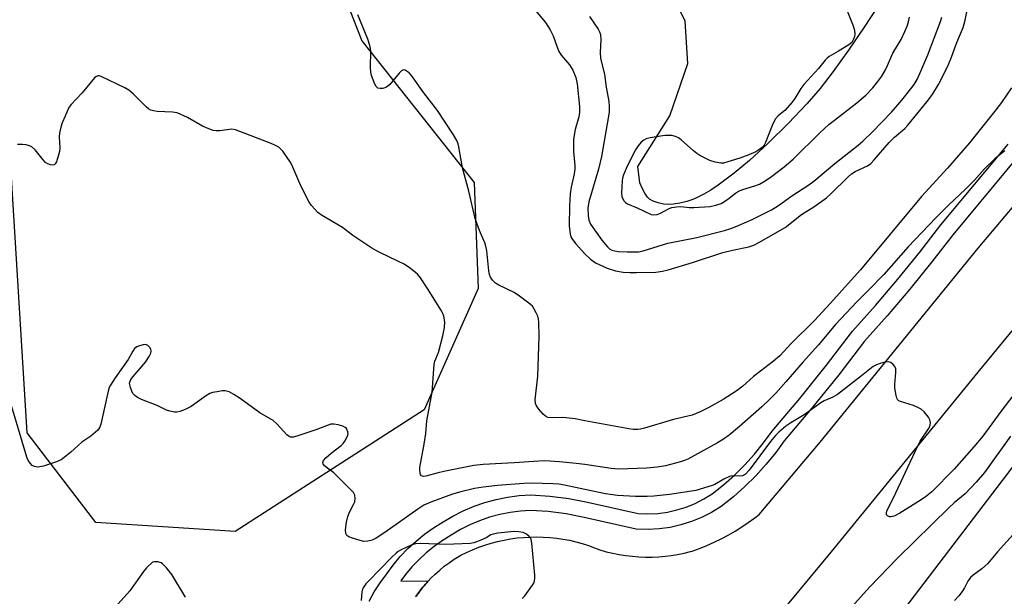
# Model space of a CAD drawing. Units: inches. Extents: x 1303764 to 1309764, y 537448 to 541448.
# Drawn here: x 1307829 to 1308127, y 538934 to 539108 of the extents above; entities that cross this region are included whole.
import ezdxf

# ---------------------------------------------------------------- set-up
doc = ezdxf.new("R2010")
doc.units = ezdxf.units.IN
doc.header["$MEASUREMENT"] = 0
for name, color, linetype in [('HYDRO-Water Body', 4, 'Continuous'), ('NTRL-Trees', 3, 'Continuous'), ('TRANS-Road', 130, 'Continuous'), ('TRANS-Street Sidewalk', 7, 'Continuous'), ('Undefined', 1, 'Continuous')]:
    doc.layers.add(name, color=color, linetype=linetype)

msp = doc.modelspace()

# ---------------------------------------------------------------- linework, layer by layer
at = {"layer": 'HYDRO-Water Body'}
msp.add_lwpolyline([(1308088.29, 539111.97), (1308084.35, 539105.83), (1308079.6, 539098.87), (1308074.98, 539092.44), (1308071.03, 539087.32), (1308066.98, 539082.66), (1308061.51, 539076.89), (1308055.33, 539070.79), (1308049.74, 539065.62), (1308045.07, 539061.74), (1308040.2, 539058.15), (1308037.99, 539056.68), (1308035.96, 539055.46), (1308034.15, 539054.49), (1308032.58, 539053.8), (1308031.42, 539053.43), (1308030.78, 539053.22), (1308028.72, 539052.72), (1308026.75, 539052.39), (1308025.15, 539052.27), (1308023.79, 539052.4), (1308022.1, 539052.77), (1308020.61, 539053.29), (1308019.54, 539053.88), (1308018.88, 539054.54), (1308018.11, 539055.69), (1308017.31, 539057.23), (1308016.65, 539058.85), (1308016, 539063.82), (1308025.66, 539079.02), (1308031.1, 539094.84), (1308030.29, 539107.63), (1308022.83, 539123.16)], dxfattribs=at)
at = {"layer": 'NTRL-Trees'}
msp.add_lwpolyline([(1307921.05, 539131.67), (1307932.7, 539101.7), (1307966.56, 539058.96), (1307967.79, 539026.95), (1307951.5, 538990.3), (1307894.49, 538953.65), (1307852.41, 538956.37), (1307831.68, 538983.36), (1307791.96, 539629.2)], dxfattribs=at)
msp.add_polyline3d([(1308092.08, 538924.46, 0), (1308165.84, 539021.21, 0), (1308249, 539103.31, 0), (1308276, 539136.44, 0), (1308275, 539168.5, 0), (1308274.22, 539197.66, 0), (1308275.8, 539213.5, 0), (1308281.34, 539230.13, 0), (1308290.77, 539236.07, 0)], dxfattribs=at)
at = {"layer": 'TRANS-Road'}
for points in [[(1308180.95, 539340.76, 0), (1308183.52, 539301.88, 0), (1308183.67, 539299.58, 0), (1308184.59, 539282.74, 0), (1308184.67, 539281.27, 0), (1308184.72, 539278.35, 0), (1308184.8, 539273.37, 0), (1308185.38, 539236.58, 0), (1308183.72, 539187.73, 0), (1308183.12, 539143.59, 0), (1308181.23, 539106.52, 0), (1308178.04, 539087.02, 0), (1308171.63, 539071.15, 0), (1308158.58, 539051, 0), (1308142.96, 539031.27, 0), (1308118.56, 539001.68, 0), (1308074.27, 538947.42, 0), (1308036.18, 538901.53, 0)], [(1307948.93, 538933.89, 0), (1307949.11, 538934.14, 0), (1307949.27, 538934.38, 0), (1307949.63, 538934.86, 0), (1307949.99, 538935.37, 0), (1307950.18, 538935.61, 0), (1307950.35, 538935.85, 0), (1307950.73, 538936.31, 0), (1307951.11, 538936.8, 0), (1307951.31, 538937.03, 0), (1307951.5, 538937.26, 0), (1307951.89, 538937.71, 0), (1307952.3, 538938.18, 0), (1307952.5, 538938.4, 0), (1307952.71, 538938.62, 0), (1307953.54, 538939.5, 0), (1307954.84, 538940.77, 0), (1307956.2, 538941.98, 0), (1307957.6, 538943.13, 0), (1307959.06, 538944.22, 0), (1307960.57, 538945.24, 0), (1307962.11, 538946.2, 0), (1307962.54, 538946.45, 0), (1307964.32, 538947.33, 0), (1307966.14, 538948.14, 0), (1307967.98, 538948.87, 0), (1307969.86, 538949.53, 0), (1307971.76, 538950.11, 0), (1307973.68, 538950.62, 0), (1307975.62, 538951.05, 0), (1307977.57, 538951.4, 0), (1307979.54, 538951.67, 0), (1307981.51, 538951.86, 0), (1307983.5, 538951.97, 0), (1307985.48, 538952, 0), (1307987.47, 538951.96, 0), (1307989.45, 538951.83, 0), (1307991.43, 538951.62, 0), (1307993.39, 538951.33, 0), (1307995.35, 538950.97, 0), (1307997.28, 538950.52, 0), (1307999.2, 538950, 0), (1308001.09, 538949.4, 0), (1308002.96, 538948.73, 0), (1308004.54, 538948.09, 0), (1308006.46, 538947.54, 0), (1308008.41, 538947.08, 0), (1308010.37, 538946.69, 0), (1308012.35, 538946.38, 0), (1308014.34, 538946.15, 0), (1308016.33, 538945.99, 0), (1308018.33, 538945.92, 0), (1308020.33, 538945.93, 0), (1308022.33, 538946.02, 0), (1308024.33, 538946.19, 0), (1308026.01, 538946.39, 0), (1308027.98, 538946.7, 0), (1308029.94, 538947.1, 0), (1308031.89, 538947.57, 0), (1308032.41, 538947.71, 0), (1308034.65, 538948.54, 0), (1308036.85, 538949.44, 0), (1308039.03, 538950.41, 0), (1308041.16, 538951.46, 0), (1308043.27, 538952.57, 0), (1308045.33, 538953.76, 0), (1308047.35, 538955.02, 0), (1308049.33, 538956.34, 0), (1308051.27, 538957.73, 0), (1308052.62, 538958.76, 0), (1308071.02, 538980.63, 0), (1308118.74, 539039.18, 0), (1308143.14, 539068.13, 0)]]:
    msp.add_polyline3d(points, dxfattribs=at)
at = {"layer": 'TRANS-Street Sidewalk'}
for points in [[(1307934.87, 538932.56), (1307936.47, 538935.43), (1307938.26, 538938.18), (1307940.22, 538940.81), (1307942.19, 538943.5), (1307944.32, 538946.05), (1307946.62, 538948.47), (1307949.06, 538950.73), (1307951.65, 538952.83), (1307954.36, 538954.76), (1307957.2, 538956.51), (1307960.21, 538958.3), (1307963.33, 538959.88), (1307966.56, 538961.24), (1307969.87, 538962.39), (1307973.25, 538963.31), (1307976.69, 538964), (1307980.16, 538964.46), (1307983.66, 538964.68), (1307989.41, 538964.3), (1307995.14, 538963.57), (1308000.8, 538962.5), (1308016.1, 538959.04), (1308019.05, 538958.95), (1308021.99, 538959.1), (1308024.9, 538959.49), (1308027.77, 538960.14), (1308030.58, 538961.02), (1308033.31, 538962.13), (1308035.93, 538963.47), (1308038.43, 538965.03), (1308041.86, 538967.74), (1308045.13, 538970.64), (1308048.24, 538973.71), (1308051.18, 538976.95), (1308053.93, 538980.35), (1308056.49, 538983.9), (1308064.84, 538993.74), (1308072.93, 539003.79), (1308080.76, 539014.04), (1308087.72, 539021.82), (1308094.5, 539029.77), (1308101.08, 539037.88), (1308107.46, 539046.14), (1308127.71, 539070.48)], [(1308131.3, 539067.46), (1308111.12, 539043.21), (1308104.75, 539034.97), (1308098.1, 539026.77), (1308091.26, 539018.74), (1308084.38, 539011.05), (1308076.62, 539000.89), (1308068.45, 538990.75), (1308060.18, 538981), (1308057.65, 538977.5), (1308054.74, 538973.9), (1308051.63, 538970.47), (1308048.33, 538967.21), (1308044.86, 538964.14), (1308041.13, 538961.19), (1308038.24, 538959.39), (1308035.26, 538957.87), (1308032.17, 538956.6), (1308028.99, 538955.6), (1308025.73, 538954.88), (1308022.42, 538954.43), (1308019.09, 538954.25), (1308015.5, 538954.37), (1307999.85, 538957.9), (1307994.4, 538958.94), (1307988.96, 538959.63), (1307983.65, 538959.98), (1307980.62, 538959.79), (1307977.46, 538959.37), (1307974.33, 538958.75), (1307971.26, 538957.91), (1307968.24, 538956.86), (1307965.31, 538955.62), (1307962.46, 538954.19), (1307959.62, 538952.5), (1307956.95, 538950.85), (1307954.49, 538949.1), (1307952.14, 538947.19), (1307949.91, 538945.13), (1307947.83, 538942.93), (1307945.89, 538940.61), (1307944.51, 538938.72), (1307952.71, 538938.62), (1307952.5, 538938.4), (1307952.3, 538938.18), (1307951.89, 538937.71), (1307951.5, 538937.26), (1307951.31, 538937.03), (1307951.11, 538936.8), (1307950.73, 538936.31), (1307950.35, 538935.85), (1307950.18, 538935.61), (1307949.99, 538935.37), (1307949.63, 538934.86), (1307949.27, 538934.38), (1307949.11, 538934.14), (1307948.93, 538933.89)]]:
    msp.add_lwpolyline(points, dxfattribs=at)
at = {"layer": 'Undefined'}
for points, elevation in [([(1307984.03, 539112.19), (1307988.13, 539107.25), (1307989.53, 539105.04), (1307990.48, 539103.24), (1307991.61, 539099.76), (1307992.2, 539098.44), (1307992.99, 539097.28), (1307995.42, 539094.5), (1307996.43, 539092.8), (1307997.24, 539090.68), (1307997.7, 539088.72), (1307998.37, 539081.88), (1307998.42, 539080.09), (1307998.21, 539078.76), (1307997.08, 539074.93), (1307996.57, 539072.06), (1307996.62, 539068.29), (1307996.96, 539064.06), (1307996.98, 539062.94), (1307996.82, 539061.53), (1307995.89, 539057.54), (1307995.59, 539055.55), (1307995.33, 539051.86), (1307995.3, 539045.87), (1307995.61, 539043.37), (1307995.82, 539042.58), (1307996.05, 539042.09), (1307997.2, 539040.56), (1308000, 539037.47)], 464), ([(1308000, 539037.47), (1308001.74, 539035.83), (1308003.25, 539034.75), (1308006.75, 539033.11), (1308009.26, 539032.3), (1308011.54, 539031.9), (1308013.57, 539031.77), (1308015.61, 539031.76), (1308021.47, 539031.91), (1308023.46, 539032.16), (1308025.12, 539032.57), (1308032.46, 539034.8), (1308041.64, 539037.86), (1308044.55, 539038.56), (1308049.45, 539039.5), (1308051.04, 539040.03), (1308052.54, 539040.82), (1308060.43, 539045.41), (1308065.42, 539049.28), (1308069.16, 539051.64), (1308072.98, 539054.37), (1308074.29, 539055.54), (1308079.52, 539060.69), (1308080.47, 539061.52), (1308081.61, 539062.24), (1308085.31, 539064.02), (1308086.31, 539064.7), (1308087.31, 539065.74), (1308091.86, 539071.02), (1308093.48, 539072.58), (1308096.59, 539075.28), (1308097.51, 539076.2), (1308103.7, 539083.91), (1308105.03, 539085.75), (1308106.75, 539088.47), (1308109.44, 539093.86), (1308110.48, 539096.28), (1308112.26, 539101.17), (1308114.18, 539105.7), (1308114.8, 539107.92), (1308115.67, 539112.44)], 464), ([(1308078.97, 539111.24), (1308080.99, 539106.25), (1308081.42, 539104.89), (1308081.53, 539103.59), (1308081.42, 539103.03), (1308081.12, 539102.21), (1308080.53, 539101.23), (1308079.68, 539100.5), (1308076.51, 539098.53), (1308073.77, 539096.96), (1308073.09, 539096.46), (1308072.5, 539095.86), (1308070.55, 539093.36), (1308066.07, 539088.47), (1308065.19, 539087.31), (1308063.35, 539084.28), (1308062.51, 539083.12), (1308060.42, 539080.82), (1308058.37, 539079.05), (1308057.58, 539078.18), (1308057.14, 539077.44), (1308056.54, 539076.1), (1308054.56, 539071), (1308054.17, 539070.26), (1308053.66, 539069.64), (1308052.81, 539068.96), (1308051.65, 539068.21), (1308049.51, 539067.28), (1308046.74, 539066.26), (1308043.2, 539065.14), (1308041.83, 539064.82), (1308041.01, 539064.82), (1308039.37, 539065.13), (1308037.76, 539065.59), (1308036.48, 539066.15), (1308034.75, 539067.05), (1308033.83, 539067.67), (1308032.75, 539068.53), (1308029.1, 539071.83), (1308028.26, 539072.43), (1308027.4, 539072.86), (1308026.22, 539073.09), (1308024.29, 539073.12), (1308022.85, 539072.95), (1308019.67, 539072.4), (1308018.55, 539072.12), (1308017.8, 539071.77), (1308016.98, 539071.07), (1308016.08, 539070.03), (1308015.34, 539068.79), (1308012.77, 539063.89), (1308011.64, 539061.28), (1308011.37, 539060.26), (1308011.25, 539059.41), (1308011.06, 539055.82), (1308011.21, 539054.7), (1308011.5, 539053.98), (1308011.9, 539053.32), (1308012.24, 539052.95), (1308012.91, 539052.51), (1308015.78, 539051.3), (1308020.04, 539049.34), (1308020.84, 539049.16), (1308021.82, 539049.31), (1308022.84, 539049.73), (1308025.46, 539051.11), (1308026.27, 539051.38), (1308027.64, 539051.64), (1308029.02, 539051.72), (1308031.46, 539051.45), (1308032.91, 539051.45), (1308037.84, 539051.74), (1308039.51, 539052.07), (1308041.1, 539052.65), (1308042.13, 539053.22), (1308043.6, 539054.24), (1308045.46, 539055.74), (1308046.37, 539056.31), (1308047.64, 539056.82), (1308051.34, 539057.97), (1308052.73, 539058.48), (1308054.44, 539059.43), (1308056.34, 539060.75), (1308060.15, 539063.7), (1308062.86, 539066.03), (1308071.03, 539074.01), (1308073.59, 539076.41), (1308075.3, 539077.8), (1308082.09, 539082.96), (1308084.78, 539085.3), (1308086.93, 539087.55), (1308088.45, 539089.39), (1308089.67, 539091.06), (1308090.78, 539092.97), (1308091.39, 539094.24), (1308092.93, 539097.96), (1308095.48, 539102.11), (1308096.6, 539104.48), (1308097.25, 539106.1), (1308097.7, 539107.48), (1308098.03, 539108.85)], 460), ([(1308000, 538987.07), (1307997.12, 538987.59), (1307994.32, 538987.96), (1307993.16, 538988.01), (1307990.18, 538987.91), (1307988.8, 538988.05), (1307988.09, 538988.43), (1307987.45, 538989.02), (1307986.07, 538990.58), (1307985.39, 538991.52), (1307985.09, 538992.28), (1307985.03, 538993.37), (1307985.78, 539000.52), (1307986.23, 539012.49), (1307986.1, 539016.87), (1307986.01, 539017.73), (1307985.81, 539018.57), (1307985.36, 539019.65), (1307984.66, 539020.95), (1307984.16, 539021.66), (1307983.55, 539022.25), (1307980.31, 539024.65), (1307978.65, 539025.79), (1307974.08, 539028), (1307973.05, 539028.59), (1307972.11, 539029.46), (1307971.55, 539030.37), (1307971.27, 539031.18), (1307971.07, 539032.26), (1307970.4, 539038.29), (1307970.15, 539039.73), (1307969.78, 539040.79), (1307968.21, 539044.48), (1307966.94, 539048.07), (1307964.97, 539056.35), (1307963.07, 539063.41), (1307962.02, 539069.75), (1307961.81, 539070.59), (1307961.4, 539071.58), (1307960.4, 539073.3), (1307955.5, 539080.66), (1307951.44, 539086.03), (1307947.68, 539091.23), (1307946.98, 539092.02), (1307946.43, 539092.46), (1307945.77, 539092.8), (1307945.33, 539092.9), (1307945.12, 539092.88), (1307944.71, 539092.69), (1307943.96, 539091.97), (1307941.2, 539088.57), (1307940.58, 539087.98), (1307940.1, 539087.69), (1307939.05, 539087.35), (1307938.25, 539087.27), (1307937.57, 539087.45), (1307937.07, 539087.93), (1307936.66, 539088.63), (1307936.09, 539089.94), (1307935.67, 539091.24), (1307935.43, 539092.28), (1307935.32, 539093.68), (1307935.4, 539098.58), (1307935.33, 539099.43), (1307935.16, 539100.26), (1307934.51, 539102.16), (1307931.45, 539109.59)], 464), ([(1308001.38, 539109.08), (1308004, 539105.2), (1308004.4, 539104.42), (1308004.69, 539103.61), (1308004.84, 539101.98), (1308004.63, 539098.19), (1308004.74, 539096.51), (1308005, 539095.14), (1308005.96, 539091.59), (1308006.45, 539087.67), (1308007.24, 539083.37), (1308007.35, 539082.01), (1308007.32, 539080.31), (1308007.17, 539078.92), (1308005.04, 539066.76), (1308004.1, 539062.97), (1308001.18, 539053.07), (1308000.91, 539051.18), (1308000.96, 539049.02), (1308001.19, 539047.63), (1308001.74, 539046.4), (1308005.16, 539041.55), (1308006.8, 539039.5), (1308007.43, 539038.94), (1308008.18, 539038.55), (1308009.02, 539038.32), (1308010.18, 539038.14), (1308012.79, 539038.01), (1308015.06, 539038), (1308016.18, 539038.07), (1308017.6, 539038.31), (1308025.1, 539040.61), (1308033.76, 539042.32), (1308042.14, 539044.46), (1308044.06, 539045.04), (1308045.9, 539045.74), (1308050.47, 539047.78), (1308056.35, 539050.74), (1308058.44, 539051.99), (1308062.51, 539054.94), (1308067.6, 539058.25), (1308069.11, 539059.31), (1308075.48, 539064.64), (1308082.5, 539070.17), (1308083.88, 539071.39), (1308086.78, 539074.21), (1308092.58, 539080.22), (1308095.62, 539083.77), (1308098.41, 539087.23), (1308099.39, 539088.57), (1308100.25, 539090.03), (1308101.12, 539091.85), (1308103.54, 539097.52), (1308107.34, 539107.49), (1308107.74, 539108.81)], 462), ([(1308000, 538973.85), (1307997.36, 538974.19), (1307992.38, 538974.68), (1307987.91, 538974.96), (1307986.14, 538974.89), (1307978.65, 538974.32), (1307969.31, 538973.85), (1307966.52, 538973.52), (1307957.45, 538971.76), (1307955.75, 538971.37), (1307952.01, 538970.3), (1307951.26, 538970.25), (1307950.7, 538970.47), (1307950.45, 538970.84), (1307950.29, 538971.31), (1307950.16, 538972.12), (1307950.16, 538972.97), (1307951.52, 538980.03), (1307952.01, 538983.18), (1307952.37, 538987.01), (1307953.91, 538995.7), (1307954.51, 539003.98), (1307954.75, 539004.99), (1307955.81, 539007.67), (1307957.17, 539012.67), (1307957.67, 539015.19), (1307957.79, 539016.86), (1307957.47, 539018.6), (1307957.18, 539019.44), (1307956.79, 539020.22), (1307952.56, 539026.98), (1307950.41, 539030.17), (1307949.48, 539031.3), (1307947.44, 539032.98), (1307945.53, 539034.34), (1307941.47, 539036.17), (1307937.54, 539038.14), (1307935.74, 539039.14), (1307929.99, 539042.95), (1307926.85, 539045.4), (1307920.56, 539049.04), (1307919.39, 539049.89), (1307917.5, 539052.05), (1307916.83, 539052.98), (1307916.38, 539053.75), (1307913.99, 539058.6), (1307911.89, 539063.53), (1307911.24, 539064.85), (1307908.83, 539068.41), (1307908.28, 539069.05), (1307907.64, 539069.56), (1307906.42, 539070.22), (1307905.35, 539070.67), (1307894.59, 539074.86), (1307893.48, 539075.04), (1307889.88, 539074.53), (1307888.71, 539074.51), (1307887.85, 539074.63), (1307886.49, 539075.1), (1307884.63, 539075.92), (1307880.06, 539078.56), (1307876.94, 539079.96), (1307875.56, 539080.22), (1307870.94, 539080.33), (1307869.83, 539080.56), (1307869.04, 539080.82), (1307868.3, 539081.22), (1307867.64, 539081.76), (1307863.73, 539085.68), (1307862.38, 539086.79), (1307861.14, 539087.54), (1307853.99, 539090.98), (1307853.49, 539091.11), (1307853.05, 539091.11), (1307852.45, 539090.85), (1307852.04, 539090.5), (1307848.32, 539086.01), (1307844.93, 539082.42), (1307844.2, 539081.33), (1307843.22, 539078.92), (1307842.3, 539076.97), (1307841.87, 539075.6), (1307841.49, 539073.88), (1307841.34, 539072.72), (1307841.52, 539069.44), (1307841.47, 539068.26), (1307841.11, 539066.85), (1307840.54, 539065.21), (1307840.19, 539064.53), (1307839.87, 539064.24), (1307839.46, 539064.17), (1307838.75, 539064.3), (1307837.99, 539064.59), (1307837.28, 539065), (1307836.49, 539065.81), (1307834.17, 539068.78), (1307833.13, 539069.68), (1307832.42, 539070.06), (1307831.36, 539070.31), (1307830.26, 539070.42), (1307828.78, 539070.4)], 462), ([(1308128.8, 539087.48), (1308125.78, 539083.09), (1308123.35, 539079.94), (1308116.1, 539070.89), (1308109.46, 539063.31), (1308101.64, 539054.73), (1308083.16, 539032.59), (1308074.05, 539022.45), (1308069.31, 539017.35), (1308062.29, 539010.39), (1308058.82, 539006.69), (1308056.94, 539005), (1308052.97, 539002.05), (1308050.89, 539000.4), (1308049.76, 538999.44), (1308047.73, 538997.48), (1308046.02, 538996.19), (1308041.72, 538993.51), (1308037.38, 538991.09), (1308034.76, 538989.75), (1308032.36, 538988.72), (1308026.77, 538987.41), (1308017.98, 538984.77), (1308016.84, 538984.53), (1308015.99, 538984.45), (1308014.61, 538984.46), (1308013.24, 538984.64), (1308000, 538987.07)], 464), ([(1308126.79, 539068.53), (1308123.69, 539066.08), (1308120.61, 539063.12), (1308117.6, 539059.66), (1308114.9, 539056.91), (1308109.64, 539052.03), (1308105.92, 539048.33), (1308097.53, 539039.53), (1308090.19, 539031.15), (1308085.69, 539026.54), (1308082.05, 539022.95), (1308075.6, 539016.08), (1308070.48, 539009.96), (1308065.85, 539004.87), (1308060.67, 538998.77), (1308057.62, 538995.34), (1308055.87, 538993.58), (1308053.38, 538991.26), (1308046.64, 538985.28), (1308043.53, 538982.67), (1308041.82, 538981.47), (1308040.06, 538980.37), (1308031.05, 538975.46), (1308030.09, 538975.05), (1308028.83, 538974.64), (1308024.35, 538973.47), (1308021.85, 538973.05), (1308018.64, 538972.76), (1308010.17, 538972.47), (1308007.94, 538972.63), (1308000, 538973.85)], 462), ([(1308000, 538966.26), (1307993.83, 538967.63), (1307992.12, 538967.93), (1307990.38, 538968.04), (1307983.91, 538968.19), (1307981.59, 538968.12), (1307973.6, 538967.47), (1307969.35, 538967.01), (1307966.72, 538966.57), (1307962.58, 538965.6), (1307960.11, 538964.87), (1307953.49, 538962.45), (1307951.44, 538961.54), (1307949.58, 538960.4), (1307939.67, 538953.36), (1307937.06, 538951.66), (1307935.87, 538951.03), (1307934.47, 538950.67), (1307933.32, 538950.64), (1307932.17, 538950.89), (1307929.88, 538951.59), (1307928.8, 538952), (1307928.15, 538952.45), (1307927.85, 538953.05), (1307927.75, 538954.09), (1307928.1, 538956.47), (1307928.52, 538958.18), (1307929.02, 538959.45), (1307930.22, 538961.77), (1307930.55, 538962.58), (1307930.71, 538963.63), (1307930.58, 538964.64), (1307930.15, 538965.36), (1307929.57, 538966.02), (1307925.09, 538970.48), (1307924.21, 538971.29), (1307922.32, 538972.71), (1307921.48, 538973.46), (1307921.02, 538974.05), (1307920.89, 538974.44), (1307921.14, 538975.05), (1307921.89, 538975.87), (1307923.45, 538977.26), (1307926.44, 538979.59), (1307927.06, 538980.2), (1307927.56, 538980.9), (1307928.24, 538982.18), (1307928.44, 538982.71), (1307928.53, 538983.23), (1307928.46, 538983.74), (1307928.29, 538984.23), (1307928.03, 538984.68), (1307927.69, 538985.06), (1307926.99, 538985.43), (1307925.61, 538985.81), (1307924.21, 538986.03), (1307923.36, 538985.99), (1307922.52, 538985.75), (1307919.17, 538984.46), (1307913.07, 538982.38), (1307911.98, 538982.1), (1307911.22, 538982.1), (1307910.76, 538982.31), (1307910.12, 538982.85), (1307907.09, 538986.12), (1307905.99, 538987.09), (1307901.97, 538989.47), (1307895.99, 538993.76), (1307894.12, 538995.02), (1307892.67, 538995.74), (1307891.42, 538996.05), (1307890.55, 538996.04), (1307889.08, 538995.82), (1307887.63, 538995.53), (1307886.8, 538995.26), (1307885.54, 538994.51), (1307881.18, 538991.4), (1307879.35, 538990.48), (1307877.74, 538989.81), (1307876.92, 538989.62), (1307876.12, 538989.64), (1307874.78, 538989.9), (1307873.73, 538990.23), (1307870.9, 538991.63), (1307866.25, 538993.42), (1307865, 538994.04), (1307864.16, 538994.66), (1307863.64, 538995.25), (1307863.25, 538995.98), (1307862.86, 538997.04), (1307862.65, 538997.84), (1307862.62, 538998.37), (1307862.77, 538998.99), (1307863.03, 538999.48), (1307863.74, 539000.41), (1307867.42, 539004.71), (1307868.56, 539006.41), (1307869.05, 539007.42), (1307869.15, 539008.17), (1307869.05, 539008.55), (1307868.82, 539009.01), (1307868.16, 539009.77), (1307867.5, 539010.05), (1307866.69, 539009.99), (1307865.57, 539009.66), (1307864.77, 539009.32), (1307864.1, 539008.81), (1307863.61, 539008.09), (1307862.15, 539005.51), (1307858.27, 539000.04), (1307856.85, 538997.83), (1307856.5, 538997.05), (1307856.19, 538995.95), (1307853.97, 538985.97), (1307853.55, 538984.9), (1307853.04, 538984.24), (1307850.89, 538982.36), (1307848.19, 538980.55), (1307844.84, 538977.53), (1307842.84, 538975.93), (1307841.92, 538975.28), (1307840.6, 538974.67), (1307836.66, 538973.39), (1307834.94, 538973.08), (1307834.38, 538973.1), (1307833.9, 538973.22), (1307833.25, 538973.59), (1307832.68, 538974.16), (1307832.05, 538975.07), (1307831.58, 538976.1), (1307827.1, 538991.29)], 460), ([(1308129.47, 538994.93), (1308125.59, 538989.88), (1308120.14, 538982.4), (1308117.43, 538979.15), (1308111.5, 538972.45), (1308104.7, 538965.64), (1308102.66, 538964.04), (1308100.73, 538962.7), (1308095.06, 538959.14), (1308093.57, 538958.35), (1308092.85, 538958.11), (1308092.38, 538958.04), (1308091.91, 538958.09), (1308091.31, 538958.35), (1308091.06, 538958.62), (1308091, 538958.8), (1308091, 538959.21), (1308091.18, 538959.9), (1308093.14, 538963.79), (1308100.35, 538979.24), (1308101.24, 538980.89), (1308103.88, 538984.96), (1308104.22, 538985.73), (1308104.32, 538986.56), (1308104.14, 538987.35), (1308103.69, 538988.09), (1308102.36, 538989.7), (1308101.5, 538990.51), (1308100.51, 538991.08), (1308099.17, 538991.65), (1308095.22, 538992.85), (1308094.75, 538993.1), (1308094.41, 538993.46), (1308094.18, 538993.9), (1308093.94, 538994.67), (1308093.55, 538996.87), (1308093.56, 538997.96), (1308093.89, 539001.61), (1308093.83, 539002.7), (1308093.51, 539003.44), (1308092.96, 539004.09), (1308092.32, 539004.62), (1308091.59, 539004.88), (1308090.51, 539004.75), (1308089.1, 539004.35), (1308088, 539003.94), (1308087.01, 539003.39), (1308083.52, 539000.6), (1308076.22, 538995), (1308074.88, 538994.21), (1308072.25, 538993.04), (1308071.25, 538992.48), (1308066.18, 538988.79), (1308062.14, 538986.41), (1308060.71, 538985.42), (1308058.51, 538983.57), (1308057.5, 538982.55), (1308056.08, 538980.76), (1308049.58, 538972.11), (1308048.46, 538970.95), (1308047.62, 538970.43), (1308046.72, 538970.31), (1308044.46, 538970.4), (1308043.66, 538970.24), (1308041.91, 538969.44), (1308039.22, 538967.84), (1308038.45, 538967.47), (1308033.5, 538966.04), (1308025.53, 538964.78), (1308020.83, 538964.3), (1308018.77, 538964.16), (1308015.29, 538964.17), (1308009.9, 538964.48), (1308006.2, 538965), (1308000, 538966.26)], 460), ([(1308128.49, 538982.42), (1308120.6, 538971.44), (1308118.15, 538968.51), (1308114.75, 538964.96), (1308111.47, 538962.25), (1308109.98, 538960.88), (1308094.34, 538945.59), (1308086.06, 538936.94), (1308078.69, 538928.81)], 458), ([(1307981.06, 538933.39), (1307981.85, 538934.22), (1307984.24, 538937.48), (1307984.67, 538938.21), (1307984.86, 538938.72), (1307984.96, 538939.55), (1307984.93, 538940.42), (1307984.03, 538950.11), (1307983.8, 538951.22), (1307983.56, 538951.7), (1307983.23, 538952.12), (1307982.41, 538952.84), (1307981.44, 538953.3), (1307980.09, 538953.57), (1307978.68, 538953.61), (1307973.77, 538953.1), (1307972.36, 538952.86), (1307971.6, 538952.58), (1307970.2, 538951.73), (1307968.64, 538951.03), (1307966.49, 538950.24), (1307965.36, 538950.01), (1307958.05, 538949.72), (1307950.34, 538949.98), (1307948.88, 538949.9), (1307947.8, 538949.57), (1307944.39, 538947.95), (1307943.66, 538947.55), (1307943.05, 538947.11), (1307941.79, 538945.91), (1307934.75, 538938.69), (1307933.95, 538937.8), (1307933.33, 538936.9), (1307932.95, 538936.19), (1307932.7, 538935.4), (1307932.47, 538932.81)], 458), ([(1308130.18, 538953.71), (1308124.53, 538947.45), (1308121.53, 538943.89), (1308119.77, 538942.39), (1308117.16, 538940.49), (1308116.35, 538939.73), (1308115.58, 538938.68), (1308114.56, 538936.6), (1308113.89, 538935.53), (1308112.89, 538934.24), (1308111.55, 538932.85)], 456), ([(1307879.51, 538933.8), (1307875.36, 538940.66), (1307873.73, 538942.63), (1307872.56, 538943.84), (1307872.1, 538944.16), (1307871.12, 538944.44), (1307870.13, 538944.5), (1307869.56, 538944.42), (1307867.74, 538942.68), (1307866.78, 538941.52), (1307862.74, 538935.72), (1307858.29, 538930.77)], 458)]:
    msp.add_lwpolyline(points, dxfattribs=dict(at, elevation=elevation))

doc.saveas('drawing.dxf')
